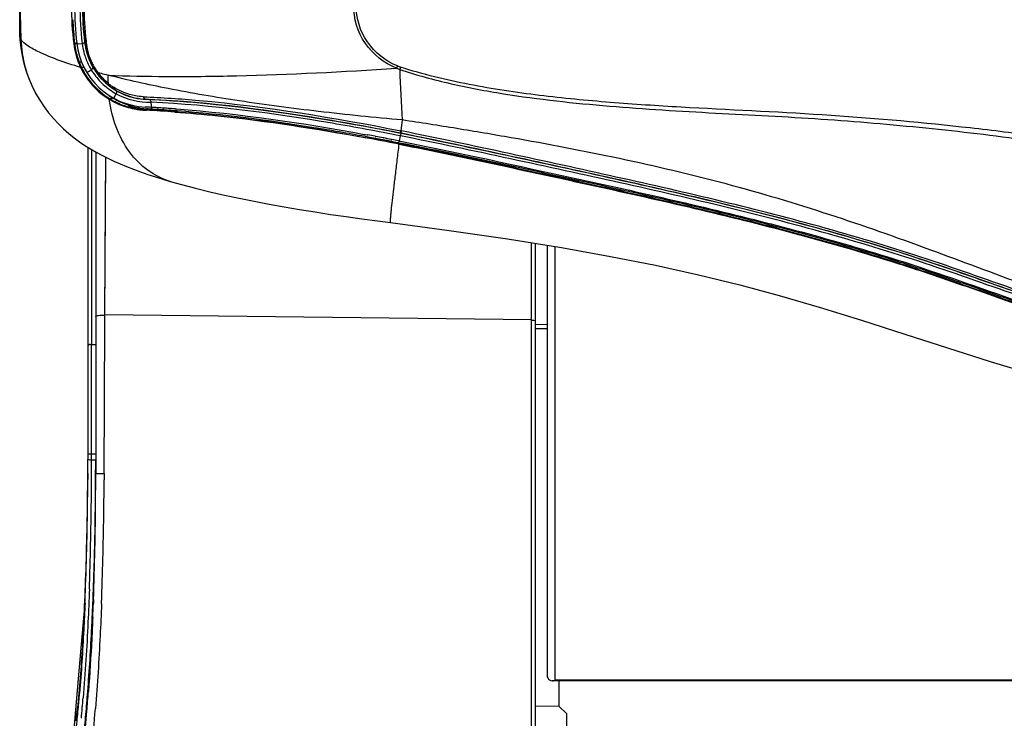
# Model space of a CAD drawing. Units: millimetres. Extents: x 39 to 1027, y -965 to 550.
# Drawn here: x 84 to 147, y 396 to 440 of the extents above; entities that cross this region are included whole.
import ezdxf

# ---------------------------------------------------------------- set-up
doc = ezdxf.new("R2010")
doc.units = ezdxf.units.MM
doc.layers.add('Moffat_Details', color=160, linetype='Continuous')
doc.layers.add('Moffat_Profiles', color=10, linetype='Continuous')

msp = doc.modelspace()

# ---------------------------------------------------------------- linework, layer by layer
at = {"layer": 'Moffat_Details', "linetype": 'Continuous'}
for p, q in [((87.91, 438.478), (87.97, 438.485)), ((87.967, 438.505), (87.97, 438.485)), ((88.016, 438.495), (87.996, 438.496)), ((88.021, 438.474), (88, 438.476)), ((88.189, 438.467), (88.449, 438.504)), ((88.611, 438.535), (88.62, 438.615)), ((88.999, 437.258), (88.997, 437.262)), ((89.025, 437.204), (88.999, 437.258)), ((89.045, 437.164), (89.025, 437.204)), ((89.128, 436.99), (89.045, 437.164)), ((108.532, 437.067), (108.474, 436.921)), ((88.398, 436.998), (88.346, 436.974)), ((88.478, 436.837), (88.398, 436.998)), ((89.442, 436.658), (89.513, 436.639)), ((108.723, 436.998), (108.673, 436.85)), ((90.603, 435.504), (90.337, 435.69)), ((90.471, 435.008), (90.617, 435.297)), ((90.203, 434.988), (90.176, 434.947)), ((91.522, 434.524), (91.568, 434.581)), ((92.214, 434.98), (92.464, 434.959)), ((92.483, 434.958), (92.464, 434.959)), ((92.716, 434.941), (92.483, 434.958)), ((92.863, 434.531), (92.845, 434.769)), ((91.538, 434.42), (91.495, 434.431)), ((91.514, 434.428), (91.495, 434.431)), ((91.537, 434.519), (91.522, 434.524)), ((91.537, 434.519), (91.522, 434.524)), ((91.657, 434.485), (91.708, 434.549)), ((92.446, 434.25), (92.447, 434.28)), ((92.446, 434.25), (92.542, 434.246)), ((92.447, 434.28), (92.545, 434.275)), ((92.833, 434.431), (92.858, 434.43)), ((92.858, 434.43), (92.871, 434.429)), ((92.871, 434.429), (92.863, 434.531)), ((92.951, 434.312), (92.864, 434.318)), ((92.871, 434.429), (92.895, 434.428)), ((93.245, 434.408), (93.271, 434.406)), ((93.629, 434.385), (93.648, 434.383)), ((108.832, 433.627), (108.745, 432.938)), ((106.419, 432.713), (106.486, 432.701)), ((106.486, 432.701), (106.591, 432.681)), ((106.591, 432.681), (106.619, 432.676)), ((106.619, 432.676), (106.644, 432.672)), ((108.764, 432.784), (108.716, 432.794)), ((108.794, 432.928), (108.745, 432.938)), ((108.757, 432.779), (108.764, 432.784)), ((106.45, 432.504), (106.501, 432.495)), ((106.453, 432.522), (106.614, 432.493)), ((106.656, 432.539), (106.463, 432.574)), ((107.1, 432.586), (107.143, 432.578)), ((107.623, 432.487), (107.64, 432.484)), ((108.138, 432.388), (108.162, 432.383)), ((108.548, 432.104), (108.617, 432.09)), ((108.552, 432.123), (108.621, 432.109)), ((108.625, 432.165), (108.562, 432.177)), ((108.586, 432.3), (108.614, 432.295)), ((108.614, 432.295), (108.657, 432.286)), ((108.617, 432.09), (108.64, 432.086)), ((108.644, 432.104), (108.621, 432.109)), ((108.625, 432.165), (108.646, 432.289)), ((108.648, 432.161), (108.625, 432.165)), ((108.644, 432.104), (108.644, 432.104)), ((108.657, 432.286), (108.722, 432.618)), ((108.657, 432.286), (108.679, 432.282)), ((108.679, 432.282), (108.827, 432.253))]:
    msp.add_line(p, q, dxfattribs=at)
for centre, radius, start, end in [((108.607, 440.934), 20.842, 173.23157, 186.76843), ((108.565, 440.934), 20.6, 173.21791, 186.78209), ((108.644, 440.934), 20.341, 173.13811, 186.8619), ((108.634, 440.934), 20.166, 173.3906, 186.60938), ((108.68, 440.934), 20.194, 173.40501, 186.59498), ((108.375, 440.934), 19.807, 173.38464, 186.60089), ((108.671, 440.933), 20.845, 182.52806, 186.68931), ((92.68, 439.045), 4.803, 186.78705, 203.35355), ((92.792, 439.057), 4.856, 186.76444, 189.75758), ((92.677, 439.045), 4.6, 186.78209, 267.24433), ((85.611, 456.778), 18.492, 277.78031, 278.01388), ((92.768, 439.05), 4.354, 187.20374, 192.34021), ((108.577, 440.935), 20.11, 186.63151, 186.85463), ((92.72, 439.047), 4.14, 187.10476, 189.47639), ((93.087, 439.069), 4.491, 185.7993, 187.75326), ((92.712, 439.046), 4.132, 189.47608, 191.89267), ((92.785, 439.024), 4.186, 187.71065, 193.42731), ((92.625, 438.93), 3.935, 183.97414, 187.85209), ((92.525, 438.917), 3.834, 187.85689, 189.83749), ((92.718, 439.043), 4.781, 189.74602, 200.70593), ((92.746, 439.045), 4.332, 192.34324, 194.93747), ((92.736, 439.043), 4.321, 194.93881, 200.06634), ((92.708, 439.045), 4.128, 191.89572, 196.8055), ((92.566, 438.974), 3.961, 193.46165, 199.90145), ((92.355, 438.886), 3.662, 189.8228, 196.039), ((92.693, 439.041), 4.113, 196.80092, 201.83628), ((92.399, 438.901), 3.708, 196.07108, 200.43671), ((92.639, 439.021), 4.699, 200.79616, 201.31567), ((92.641, 439.022), 4.702, 201.31567, 203.40158), ((92.674, 439.043), 4.797, 203.35689, 205.56117), ((92.647, 439.025), 4.708, 203.4028, 205.49934), ((92.696, 439.028), 4.279, 200.07011, 205.45129), ((92.681, 439.022), 4.262, 205.45322, 211.06821), ((92.546, 438.969), 3.94, 199.92438, 201.99589), ((92.684, 439.038), 4.103, 201.84486, 204.4842), ((92.559, 438.974), 3.954, 201.99547, 204.06102), ((92.438, 438.915), 3.749, 200.43004, 202.6737), ((92.682, 439.041), 4.093, 204.21373, 205.65037), ((92.682, 439.037), 4.101, 204.48256, 207.18016), ((92.59, 438.991), 3.919, 202.83807, 204.1082), ((92.665, 439.033), 4.074, 205.64967, 211.57063), ((92.579, 438.986), 3.907, 204.10758, 208.72164), ((92.676, 439.034), 4.094, 207.18239, 209.93886), ((92.562, 438.977), 3.888, 208.72353, 216.60772), ((110.016, 440.881), 4.092, 248.74357, 251.58722), ((92.666, 439.04), 4.788, 205.56447, 209.08067), ((92.696, 439.049), 4.763, 207.67271, 209.39087), ((92.689, 439.053), 4.815, 209.08001, 212.61587), ((92.717, 439.061), 4.787, 209.39215, 213.16889), ((92.675, 439.043), 4.798, 212.60904, 238.6085), ((92.719, 439.065), 4.791, 213.19185, 238.31707), ((92.689, 439.037), 4.277, 211.19759, 217.54158), ((92.686, 439.044), 4.108, 209.9944, 213.17315), ((92.666, 439.034), 4.076, 211.57598, 213.09895), ((92.674, 439.036), 4.094, 213.17235, 219.63057), ((92.67, 439.037), 4.081, 213.0988, 216.21526), ((92.674, 439.04), 4.086, 216.21595, 217.80548), ((92.544, 438.92), 3.839, 216.0924, 217.6051), ((92.665, 439.033), 4.075, 217.80675, 226.68148), ((92.488, 438.876), 3.768, 217.59045, 222.40392), ((101.508, 480.918), 45.875, 254.84236, 255.02785), ((102.287, 483.844), 48.903, 255.03154, 255.56538), ((99.827, 436.201), 9.734, 178.3308, 181.37796), ((110.016, 440.881), 4.249, 248.7297, 251.5767), ((216.7, 440.564), 108.091, 181.96898, 183.67946), ((92.675, 439.027), 4.26, 217.54608, 217.72551), ((92.692, 439.042), 4.282, 217.74876, 230.70654), ((92.692, 439.052), 4.118, 219.64689, 229.42692), ((92.655, 439.023), 4.061, 226.69664, 230.06465), ((92.669, 439.027), 4.084, 229.43382, 231.39466), ((92.66, 439.029), 4.068, 230.06467, 231.51179), ((92.356, 438.753), 3.588, 230.93521, 231.22084), ((92.331, 438.72), 3.546, 231.21678, 233.51589), ((92.667, 439.024), 4.08, 231.39502, 232.79396), ((92.67, 439.042), 4.085, 231.51201, 233.31838), ((90.424, 435.833), 0.205, 169.92619, 175.11984), ((93.324, 440.199), 5.326, 234.3823, 235.47705), ((93.108, 439.885), 4.945, 235.47348, 236.90538), ((92.675, 439.022), 4.256, 230.71321, 231.34107), ((92.671, 439.018), 4.251, 231.34083, 233.57528), ((92.668, 439.014), 4.246, 233.57576, 234.13491), ((92.924, 439.162), 4.845, 235.06467, 238.56551), ((92.68, 439.031), 4.266, 234.14225, 241.08757), ((92.672, 439.031), 4.089, 232.79565, 236.18216), ((92.676, 439.05), 4.095, 233.31777, 233.57633), ((92.677, 439.052), 4.097, 233.57633, 233.83503), ((92.675, 439.048), 4.092, 233.83634, 237.92319), ((92.681, 439.045), 4.105, 236.18236, 239.59149), ((92.677, 439.053), 4.098, 237.92623, 241.87972), ((92.677, 439.036), 4.096, 239.58926, 260.05006), ((92.677, 439.024), 4.259, 241.08017, 272.26751), ((92.683, 439.065), 4.111, 241.88272, 263.44558), ((92.677, 439.046), 4.802, 238.60608, 244.73059), ((90.263, 435.092), 0.12, 240.07365, 250.06647), ((92.733, 439.086), 4.816, 238.30637, 240.04536), ((92.735, 439.089), 4.82, 240.04534, 240.9816), ((90.232, 435.203), 0.241, 307.11674, 313.3811), ((92.795, 438.933), 4.582, 238.44508, 239.376), ((92.742, 439.102), 4.834, 240.98374, 244.9003), ((92.813, 438.963), 4.617, 239.37629, 240.4762), ((92.841, 439.013), 4.675, 240.47805, 242.35365), ((92.681, 439.054), 4.811, 244.73379, 247.81962), ((92.912, 439.151), 4.831, 242.36939, 245.5814), ((92.752, 439.123), 4.858, 244.90068, 247.95053), ((92.68, 439.057), 4.813, 247.8398, 260.55511), ((92.761, 439.146), 4.882, 247.95458, 253.28268), ((92.453, 437.748), 3.356, 251.4816, 253.88421), ((92.677, 439.044), 4.104, 260.06103, 270.54608), ((91.394, 434.615), 0.15, 255.51696, 270.28215), ((92.774, 439.189), 4.927, 253.28209, 254.95572), ((92.872, 438.97), 4.647, 253.30079, 254.83556), ((92.672, 438.805), 4.53, 255.49835, 256.26407), ((92.675, 438.818), 4.543, 256.26705, 258.93064), ((92.82, 438.621), 4.296, 254.2913, 256.93546), ((92.676, 438.822), 4.547, 258.92651, 261.60586), ((92.775, 438.432), 4.102, 256.94661, 261.15046), ((92.676, 439.041), 4.796, 260.57426, 263.87713), ((92.677, 438.832), 4.558, 261.60883, 262.96041), ((92.678, 438.835), 4.561, 262.9588, 264.3244), ((92.781, 438.479), 4.149, 261.16402, 263.99548), ((92.677, 439.055), 4.81, 263.87913, 267.24227), ((92.677, 438.826), 4.551, 264.32542, 265.70674), ((92.679, 438.852), 4.577, 265.70763, 267.09368), ((92.794, 438.598), 4.269, 263.99146, 265.39122), ((92.803, 438.712), 4.384, 265.3918, 266.7701), ((88.752, 357.503), 77.036, 87.10645, 87.24426), ((88.629, 355.206), 79.136, 85.85692, 87.16632), ((88.102, 350.351), 84.042, 86.78884, 86.96967), ((87.487, 344.675), 89.804, 86.56738, 86.76363), ((88.726, 357), 77.54, 86.96407, 87.10644), ((88.077, 349.912), 84.482, 85.74022, 86.78839), ((88.677, 356.087), 78.454, 86.66209, 86.91814), ((87.405, 343.372), 91.109, 85.62566, 86.51019), ((88.614, 355.007), 79.536, 86.38465, 86.6436), ((88.543, 353.894), 80.651, 86.11752, 86.37145), ((73.853, 256.155), 179.537, 79.32827, 79.47634), ((71.333, 242.714), 193.011, 78.883, 79.50171), ((70.69, 239.042), 196.758, 78.90559, 79.48009), ((69.7, 232.474), 203.45, 78.98784, 79.53422), ((72.073, 246.718), 189.14, 79.1666, 79.31464), ((70.081, 236.31), 199.737, 79.01599, 79.1613), ((67.921, 225.179), 211.076, 78.89199, 79.00929)]:
    msp.add_arc(centre, radius, start, end, dxfattribs=at)
for points, knots in [([(108.673, 436.85), (109.744, 436.483), (111.937, 435.894), (116.391, 435.064), (122.02, 434.46), (128.778, 434.06), (135.503, 433.728), (142.141, 433.157), (147.593, 432.53), (151.844, 431.818), (154.919, 431.157), (157.877, 430.351), (160.69, 429.393), (163.382, 428.404), (166.017, 427.558), (168.624, 426.97), (171.217, 426.743), (173.792, 427.012), (176.286, 427.968), (178.501, 429.748), (180.251, 432.24), (181.483, 435.221), (182.165, 438.493), (182.289, 441.879), (181.853, 445.221), (180.864, 448.356), (179.338, 451.09), (177.318, 453.212), (175.67, 454.116), (174.839, 454.423)], [0, 0, 0, 0, 0.034018, 0.068037, 0.136026, 0.203876, 0.27139, 0.338261, 0.403983, 0.43616, 0.467693, 0.498417, 0.528183, 0.556913, 0.584586, 0.61124, 0.637041, 0.662437, 0.688362, 0.716127, 0.746473, 0.778858, 0.812394, 0.846356, 0.880157, 0.913157, 0.944516, 0.97342, 1, 1, 1, 1]), ([(108.723, 444.87), (109.786, 445.224), (111.96, 445.79), (116.375, 446.578), (121.952, 447.168), (128.655, 447.546), (134.23, 447.817), (138.664, 448.131), (141.959, 448.427), (145.224, 448.766), (149.489, 449.289), (153.657, 450.016), (157.667, 451.025), (160.5, 451.918), (163.195, 452.871), (165.816, 453.694), (168.392, 454.288), (170.941, 454.551), (173.464, 454.359), (175.915, 453.525), (178.105, 451.872), (179.83, 449.494), (181.042, 446.616), (181.72, 443.44), (181.861, 440.145), (181.463, 436.886), (180.529, 433.828), (179.068, 431.163), (177.111, 429.103), (175.502, 428.245), (174.694, 427.958)], [0, 0, 0, 0, 0.034146, 0.068345, 0.136694, 0.204991, 0.273042, 0.30688, 0.340524, 0.373913, 0.406964, 0.471538, 0.502755, 0.532979, 0.562044, 0.589926, 0.616704, 0.642528, 0.667782, 0.693292, 0.72038, 0.750018, 0.781842, 0.814942, 0.84853, 0.88197, 0.914572, 0.945458, 0.973848, 1, 1, 1, 1]), ([(108.474, 436.921), (107.684, 437.228), (106.26, 438.358), (105.474, 440.934), (106.26, 443.511), (107.684, 444.641), (108.474, 444.947)], [0, 0, 0, 0, 0.249962, 0.5, 0.75003, 1, 1, 1, 1]), ([(108.532, 437.067), (107.771, 437.364), (106.4, 438.454), (105.645, 440.934), (106.4, 443.415), (107.771, 444.505), (108.532, 444.801)], [0, 0, 0, 0, 0.250266, 0.500007, 0.749736, 1, 1, 1, 1]), ([(88.346, 436.974), (87.849, 437.126), (86.965, 437.414), (85.821, 437.874), (85.036, 438.29), (84.64, 438.6), (84.545, 438.76)], [0, 0, 0, 0, 0.367569, 0.657919, 0.867957, 1, 1, 1, 1]), ([(87.971, 438.501), (87.97, 438.502), (87.969, 438.502), (87.968, 438.504), (87.967, 438.505)], [0, 0, 0, 0, 0.577656, 1, 1, 1, 1]), ([(87.974, 438.481), (87.973, 438.482), (87.971, 438.483), (87.97, 438.484), (87.97, 438.485)], [0, 0, 0, 0, 0.592419, 1, 1, 1, 1]), ([(87.996, 438.496), (87.991, 438.497), (87.983, 438.498), (87.974, 438.5), (87.971, 438.501)], [0, 0, 0, 0, 0.593461, 1, 1, 1, 1]), ([(88, 438.476), (87.995, 438.476), (87.986, 438.477), (87.977, 438.48), (87.974, 438.481)], [0, 0, 0, 0, 0.600873, 1, 1, 1, 1]), ([(88.109, 438.499), (88.1, 438.498), (88.069, 438.496), (88.038, 438.495), (88.016, 438.495)], [0, 0, 0, 0, 0.302534, 1, 1, 1, 1]), ([(88.611, 438.535), (88.61, 438.528), (88.571, 438.525), (88.551, 438.517), (88.532, 438.514)], [0, 0, 0, 0, 0.281459, 1, 1, 1, 1]), ([(88.62, 438.615), (88.62, 438.624), (88.654, 438.642), (88.679, 438.651), (88.699, 438.658)], [0, 0, 0, 0, 0.309246, 1, 1, 1, 1]), ([(88.255, 437.338), (88.253, 437.34), (88.25, 437.345), (88.247, 437.35), (88.246, 437.353)], [0, 0, 0, 0, 0.503756, 1, 1, 1, 1]), ([(88.978, 437.47), (88.971, 437.461), (88.948, 437.431), (88.937, 437.386), (88.949, 437.362)], [0, 0, 0, 0, 0.305379, 1, 1, 1, 1]), ([(88.408, 436.985), (88.406, 436.987), (88.402, 436.991), (88.399, 436.996), (88.398, 436.998)], [0, 0, 0, 0, 0.502089, 1, 1, 1, 1]), ([(88.572, 436.971), (88.554, 436.966), (88.501, 436.954), (88.434, 436.957), (88.408, 436.985)], [0, 0, 0, 0, 0.324539, 1, 1, 1, 1]), ([(89.128, 436.99), (89.133, 436.979), (89.138, 436.907), (89.074, 436.856), (89.03, 436.822)], [0, 0, 0, 0, 0.182828, 1, 1, 1, 1]), ([(89.446, 436.535), (89.427, 436.558), (89.423, 436.608), (89.436, 436.647), (89.442, 436.658)], [0, 0, 0, 0, 0.707847, 1, 1, 1, 1]), ([(90.097, 436.485), (91.325, 436.429), (94.052, 436.377), (100.182, 436.452), (105.078, 436.693), (108.474, 436.921)], [0, 0, 0, 0, 0.200574, 0.444773, 1, 1, 1, 1]), ([(108.832, 433.627), (107.055, 433.78), (103.593, 434.137), (98.618, 434.789), (94.141, 435.551), (91.362, 436.159), (90.097, 436.485)], [0, 0, 0, 0, 0.282001, 0.550431, 0.793358, 1, 1, 1, 1]), ([(174.694, 427.958), (173.645, 427.587), (171.373, 427.246), (167.927, 427.626), (165.063, 428.398), (162.723, 429.167), (160.906, 429.803), (159.029, 430.421), (156.411, 431.181), (153.002, 431.971), (148.778, 432.675), (142.96, 433.374), (135.554, 434.02), (128.081, 434.335), (122.074, 434.721), (117.57, 435.157), (113.096, 435.825), (110.152, 436.523), (108.723, 436.999)], [0, 0, 0, 0, 0.0498, 0.100795, 0.154414, 0.182357, 0.211087, 0.240611, 0.270864, 0.333123, 0.397208, 0.462535, 0.595473, 0.729984, 0.797473, 0.864995, 0.932535, 1, 1, 1, 1]), ([(90.128, 435.845), (90.103, 435.863), (90.088, 435.912), (90.093, 435.955), (90.095, 435.967)], [0, 0, 0, 0, 0.71151, 1, 1, 1, 1]), ([(92.339, 435.112), (92.171, 435.117), (91.751, 435.172), (91.088, 435.355), (90.628, 435.599), (90.408, 435.742)], [0, 0, 0, 0, 0.245593, 0.617011, 1, 1, 1, 1]), ([(90.603, 435.504), (90.616, 435.495), (90.663, 435.435), (90.644, 435.348), (90.617, 435.297)], [0, 0, 0, 0, 0.20768, 1, 1, 1, 1]), ([(94.058, 429.719), (93.557, 429.866), (92.566, 430.358), (90.947, 432.008), (90.337, 433.761), (90.176, 434.947)], [0, 0, 0, 0, 0.229007, 0.474586, 1, 1, 1, 1]), ([(90.377, 435.011), (90.364, 435.001), (90.318, 434.973), (90.258, 434.966), (90.222, 434.979)], [0, 0, 0, 0, 0.294734, 1, 1, 1, 1]), ([(92.339, 435.112), (93.526, 435.059), (99.035, 434.683), (104.496, 433.777), (108.745, 432.938)], [0, 0, 0, 0, 0.215251, 1, 1, 1, 1]), ([(92.339, 435.112), (92.342, 435.091), (92.357, 435.026), (92.417, 434.963), (92.464, 434.959)], [0, 0, 0, 0, 0.306604, 1, 1, 1, 1]), ([(92.464, 434.959), (93.639, 434.903), (99.095, 434.516), (104.504, 433.621), (108.716, 432.794)], [0, 0, 0, 0, 0.215136, 1, 1, 1, 1]), ([(92.716, 434.941), (92.735, 434.94), (92.771, 434.932), (92.805, 434.886), (92.817, 434.829), (92.836, 434.791), (92.845, 434.769)], [0, 0, 0, 0, 0.238799, 0.447472, 0.694835, 1, 1, 1, 1]), ([(108.757, 432.779), (107.301, 433.066), (101.995, 434.054), (96.624, 434.74), (92.717, 434.941)], [0, 0, 0, 0, 0.275056, 1, 1, 1, 1]), ([(108.722, 432.618), (107.279, 432.901), (102.028, 433.88), (96.712, 434.564), (92.845, 434.769)], [0, 0, 0, 0, 0.275242, 1, 1, 1, 1]), ([(94.347, 434.135), (95.261, 434.069), (99.318, 433.708), (103.347, 433.077), (106.45, 432.504)], [0, 0, 0, 0, 0.225121, 1, 1, 1, 1]), ([(94.382, 434.158), (95.269, 434.092), (99.315, 433.726), (103.334, 433.098), (106.453, 432.522)], [0, 0, 0, 0, 0.219198, 1, 1, 1, 1]), ([(106.463, 432.574), (105.381, 432.773), (101.417, 433.463), (97.419, 433.976), (94.504, 434.204)], [0, 0, 0, 0, 0.27334, 1, 1, 1, 1]), ([(160.259, 419.559), (156.267, 420.371), (150.321, 422.411), (142.374, 425.412), (136.034, 427.664), (129.445, 429.625), (122.665, 431.219), (116.928, 432.308), (112.308, 433.088), (109.992, 433.456), (108.832, 433.627)], [0, 0, 0, 0, 0.228732, 0.351113, 0.4774, 0.606345, 0.736926, 0.86832, 0.934148, 1, 1, 1, 1]), ([(108.716, 432.794), (108.723, 432.806), (108.724, 432.858), (108.739, 432.903), (108.745, 432.938)], [0, 0, 0, 0, 0.286386, 1, 1, 1, 1]), ([(108.757, 432.779), (108.754, 432.776), (108.754, 432.758), (108.737, 432.708), (108.73, 432.656), (108.722, 432.618)], [0, 0, 0, 0, 0.07793, 0.288462, 1, 1, 1, 1]), ([(161.375, 419.324), (159.359, 419.504), (155.272, 420.267), (149.216, 422.174), (143, 424.44), (136.458, 426.47), (129.672, 428.226), (122.753, 429.806), (115.771, 431.317), (111.103, 432.318), (108.758, 432.78)], [0, 0, 0, 0, 0.111645, 0.228204, 0.350057, 0.47661, 0.605919, 0.736647, 0.868108, 1, 1, 1, 1]), ([(108.764, 432.784), (108.773, 432.794), (108.77, 432.85), (108.787, 432.894), (108.794, 432.928)], [0, 0, 0, 0, 0.287615, 1, 1, 1, 1]), ([(108.764, 432.784), (111.045, 432.335), (115.588, 431.363), (122.381, 429.893), (129.117, 428.365), (135.727, 426.675), (142.125, 424.744), (148.221, 422.541), (154.158, 420.585), (158.166, 419.716), (160.152, 419.465)], [0, 0, 0, 0, 0.131262, 0.262203, 0.392369, 0.52111, 0.647284, 0.769434, 0.886986, 1, 1, 1, 1]), ([(160.259, 419.559), (158.274, 419.808), (154.266, 420.675), (148.327, 422.634), (142.22, 424.845), (135.806, 426.781), (129.18, 428.475), (122.432, 430.01), (115.628, 431.495), (111.078, 432.471), (108.794, 432.928)], [0, 0, 0, 0, 0.11273, 0.230157, 0.352379, 0.478705, 0.607541, 0.737754, 0.868699, 1, 1, 1, 1]), ([(108.076, 427.096), (108.069, 427.097), (108.079, 427.14), (108.072, 427.191), (108.086, 427.307), (108.098, 427.457), (108.118, 427.656), (108.155, 428.006), (108.215, 428.543), (108.301, 429.291), (108.404, 430.155), (108.518, 431.1), (108.598, 431.752), (108.64, 432.086)], [0, 0, 0, 0, 0.004267, 0.016966, 0.038612, 0.069351, 0.109009, 0.157404, 0.279543, 0.43168, 0.607236, 0.799211, 1, 1, 1, 1]), ([(108.625, 432.165), (108.623, 432.152), (108.624, 432.137), (108.616, 432.111), (108.621, 432.109)], [0, 0, 0, 0, 0.723659, 1, 1, 1, 1]), ([(108.648, 432.161), (108.646, 432.147), (108.648, 432.132), (108.639, 432.107), (108.644, 432.104)], [0, 0, 0, 0, 0.709346, 1, 1, 1, 1]), ([(108.64, 432.086), (110.793, 431.662), (115.079, 430.748), (121.491, 429.358), (127.858, 427.93), (134.128, 426.367), (139.245, 424.888), (143.222, 423.575), (147.043, 422.227), (151.692, 420.603), (155.468, 419.58), (157.345, 419.205)], [0, 0, 0, 0, 0.130539, 0.260729, 0.390291, 0.518714, 0.645084, 0.707011, 0.767834, 0.8861, 1, 1, 1, 1]), ([(157.249, 419.26), (155.398, 419.633), (151.664, 420.645), (147.057, 422.252), (143.253, 423.593), (139.275, 424.907), (134.151, 426.389), (127.873, 427.954), (121.501, 429.382), (115.087, 430.77), (110.798, 431.682), (108.644, 432.104)], [0, 0, 0, 0, 0.112563, 0.230136, 0.290902, 0.352971, 0.479875, 0.608753, 0.738655, 0.869123, 1, 1, 1, 1]), ([(157.315, 419.353), (155.464, 419.72), (151.729, 420.722), (147.119, 422.32), (143.316, 423.659), (139.336, 424.977), (134.208, 426.464), (127.92, 428.033), (121.535, 429.458), (115.106, 430.837), (110.807, 431.741), (108.648, 432.161)], [0, 0, 0, 0, 0.112388, 0.229813, 0.290519, 0.352535, 0.479436, 0.608394, 0.738409, 0.869013, 1, 1, 1, 1]), ([(161.254, 419.166), (159.234, 419.354), (155.144, 420.128), (149.09, 422.041), (142.888, 424.302), (136.365, 426.322), (129.598, 428.071), (122.694, 429.647), (115.724, 431.156), (111.064, 432.156), (108.722, 432.616)], [0, 0, 0, 0, 0.112121, 0.228864, 0.350579, 0.476838, 0.605982, 0.73665, 0.868135, 1, 1, 1, 1]), ([(108.827, 432.253), (111.568, 431.712), (118.492, 430.208), (129.628, 427.8), (142.924, 424.18), (151.958, 420.518), (157.145, 419.45)], [0, 0, 0, 0, 0.168287, 0.426697, 0.685107, 1, 1, 1, 1])]:
    msp.add_open_spline(points, degree=3, knots=knots, dxfattribs=at)
for points in [[(88.112, 438.478), (88.081, 438.475), (88.051, 438.473), (88.021, 438.474)], [(88.532, 438.514), (88.504, 438.509), (88.476, 438.506), (88.448, 438.504)], [(88.336, 437.306), (88.307, 437.307), (88.274, 437.316), (88.255, 437.338)], [(88.415, 437.312), (88.389, 437.307), (88.362, 437.304), (88.336, 437.306)], [(88.748, 436.651), (88.841, 436.711), (88.934, 436.77), (89.03, 436.822)], [(90.095, 435.967), (89.957, 436.081), (89.826, 436.203), (89.706, 436.335)], [(90.26, 435.744), (90.229, 435.766), (90.216, 435.813), (90.22, 435.851)], [(91.387, 434.566), (91.227, 434.619), (91.069, 434.683), (90.915, 434.753)], [(91.522, 434.524), (91.49, 434.49), (91.441, 434.466), (91.395, 434.465)], [(91.657, 434.485), (91.621, 434.448), (91.565, 434.424), (91.514, 434.428)], [(92.556, 434.335), (92.53, 434.304), (92.488, 434.28), (92.447, 434.28)], [(94.452, 434.328), (98.489, 434.032), (102.467, 433.442), (106.419, 432.713)]]:
    msp.add_open_spline(points, degree=3, dxfattribs=at)
at = {"layer": 'Moffat_Profiles', "linetype": 'Continuous'}
for p, q in [((84.472, 438.979), (84.472, 442.889)), ((85.448, 435.399), (85.495, 435.311)), ((85.504, 435.295), (85.495, 435.311)), ((94.004, 434.36), (94.068, 434.356)), ((94.352, 434.16), (94.382, 434.158)), ((94.353, 434.16), (94.382, 434.158)), ((94.504, 434.204), (94.354, 434.216)), ((94.365, 434.335), (94.397, 434.332)), ((94.397, 434.332), (94.452, 434.328)), ((88.812, 431.89), (88.81, 418.602)), ((89.053, 431.742), (89.052, 419.316)), ((89.313, 431.592), (89.312, 411.159)), ((89.898, 421.211), (89.958, 431.254)), ((94.059, 429.719), (94.058, 429.719)), ((117.055, 187.855), (117.055, 425.813)), ((117.315, 175.289), (117.315, 425.771)), ((118.065, 425.65), (118.065, 398.251)), ((118.565, 397.953), (118.565, 425.523)), ((89.891, 419.966), (89.898, 421.211)), ((117.055, 420.902), (89.899, 421.211)), ((118.065, 420.603), (117.315, 420.592)), ((118.065, 420.335), (117.315, 420.32)), ((89.051, 411.96), (89.052, 419.316)), ((88.81, 418.602), (88.809, 413.105)), ((88.809, 413.105), (88.809, 412.008)), ((88.81, 412.355), (88.81, 412.192)), ((88.81, 412.227), (88.81, 412.191)), ((88.81, 412.192), (88.81, 412.008)), ((88.81, 412.008), (88.81, 411.961)), ((89.312, 412.34), (89.051, 412.34)), ((89.852, 411.109), (89.856, 412.201)), ((89.219, 411.959), (89.051, 411.96)), ((88.807, 411.113), (88.805, 410.731)), ((89.851, 411.109), (89.849, 410.723)), ((88.613, 402.885), (88.303, 399.282)), ((89.17, 403.091), (89.161, 402.851)), ((88.303, 399.282), (87.838, 393.975)), ((817.138, 397.922), (118.391, 397.922)), ((816.965, 397.953), (118.565, 397.953)), ((118.805, 397.921), (118.801, 396.301)), ((117.315, 396.325), (118.815, 396.301)), ((88.059, 395.367), (88.114, 395.886)), ((118.815, 396.301), (119.315, 395.823)), ((119.315, 338.984), (119.315, 395.823))]:
    msp.add_line(p, q, dxfattribs=at)
for points in [[(84.471, 438.978), (84.485, 438.73), (84.538, 438.219), (84.622, 437.716), (84.735, 437.224), (84.876, 436.744), (85.043, 436.279), (85.235, 435.83), (85.448, 435.399)], [(85.504, 435.295), (85.744, 434.885), (86.019, 434.471), (86.311, 434.082), (86.617, 433.716), (86.935, 433.376), (87.262, 433.059), (87.596, 432.766), (87.934, 432.494), (88.277, 432.241), (88.625, 432.006), (88.978, 431.786), (89.337, 431.579), (89.703, 431.381), (90.08, 431.193), (90.465, 431.012), (90.864, 430.837), (91.278, 430.666), (91.71, 430.498), (92.16, 430.332), (92.633, 430.167), (93.129, 430.004), (93.649, 429.841), (94.059, 429.719)], [(89.899, 421.211), (89.939, 428.28), (89.958, 431.254)], [(94.058, 429.719), (94.777, 429.516), (95.669, 429.28), (96.581, 429.056), (97.506, 428.844), (98.443, 428.643), (99.394, 428.451), (100.355, 428.269), (101.323, 428.095), (102.301, 427.93), (103.284, 427.771), (104.271, 427.62), (105.264, 427.475), (106.262, 427.336), (107.261, 427.201), (108.076, 427.096)], [(108.076, 427.096), (111.818, 426.598), (115.527, 426.058), (118.973, 425.504), (122.101, 424.946), (124.964, 424.376), (127.706, 423.769), (130.326, 423.128), (132.835, 422.455), (135.393, 421.711), (138.087, 420.88), (140.838, 419.998), (143.557, 419.118), (146.27, 418.258), (148.968, 417.45), (151.51, 416.759), (153.818, 416.213), (155.966, 415.793), (158.026, 415.482), (159.993, 415.275), (161.839, 415.165), (163.601, 415.141), (165.285, 415.194), (166.035, 415.242)]]:
    msp.add_lwpolyline(points, dxfattribs=at)
for centre, radius, start, end in [((140.73, 440.934), 56.227, 177.78397, 182.21569), ((92.38, 439.064), 7.841, 182.21701, 208.59256), ((88.461, 352.69), 81.858, 85.86407, 86.07269), ((167.448, 441.443), 28.418, 221.0235, 221.71834), ((-157.638, 412.352), 246.448, 359.7118, 359.91993), ((-153.473, 412.021), 242.283, 359.78961, 359.98577), ((-163.355, 412.019), 252.407, 359.77835, 359.98654), ((88.996, 387.317), 24.643, 89.26616, 89.48117), ((-158.956, 411.93), 248.266, 359.79856, 359.99666), ((-152.025, 412.318), 240.835, 359.43651, 359.62255), ((-154.973, 412.026), 243.783, 359.57247, 359.78979), ((-158.519, 412), 247.571, 359.55828, 359.77854), ((-155.721, 411.918), 245.031, 359.60484, 359.79867), ((-149.496, 411.212), 238.808, 359.59691, 359.98711), ((-136.341, 411.83), 225.15, 358.00178, 359.58684), ((-150.926, 411.884), 240.236, 359.41474, 359.60494), ((-172.802, 412.188), 262.655, 359.4043, 359.68061), ((-128.437, 412.036), 217.245, 357.96069, 359.44964), ((-140.219, 411.827), 229.269, 358.17202, 359.56631), ((-132.634, 411.029), 221.946, 357.95035, 359.61348), ((-136.064, 411.707), 225.373, 358.21576, 359.42129), ((-157.386, 411.989), 247.237, 358.1433, 359.41316), ((-110.421, 410.991), 199.46, 357.91923, 358.13881), ((-112.169, 411.051), 201.469, 358.02321, 358.19065), ((-79.517, 410.416), 168.299, 357.03836, 357.91919), ((-98.165, 410.665), 186.956, 357.61341, 357.95071), ((-100.544, 410.639), 189.837, 357.51605, 358.02646), ((-121.051, 410.909), 210.887, 357.80279, 358.11664), ((-89.354, 409.671), 178.645, 357.52675, 357.81213), ((-86.636, 410.041), 175.916, 357.16186, 357.51439), ((-59.604, 408.646), 148.848, 355.59976, 357.18284), ((-20.121, 405.903), 108.761, 354.82963, 355.3645), ((-25.256, 406.117), 114.408, 354.81802, 355.54272), ((-22.609, 405.733), 111.78, 355.00104, 355.64387), ((-21.921, 405.859), 110.803, 354.65156, 355.33355), ((-8.978, 404.899), 97.572, 354.10697, 354.82721), ((-2.049, 403.917), 91.141, 353.72904, 355.01188), ((-10.068, 404.739), 99.157, 354.0159, 354.81844), ((-13.685, 404.589), 103.322, 353.81306, 355.32096)]:
    msp.add_arc(centre, radius, start, end, dxfattribs=at)
for points, knots in [([(84.545, 438.76), (84.534, 438.779), (84.498, 438.847), (84.474, 438.923), (84.472, 438.979)], [0, 0, 0, 0, 0.280699, 1, 1, 1, 1]), ([(89.314, 421.108), (89.314, 421.17), (89.613, 421.188), (89.76, 421.212), (89.899, 421.211)], [0, 0, 0, 0, 0.309544, 1, 1, 1, 1]), ([(117.055, 420.88), (117.133, 420.885), (117.201, 420.887), (117.315, 420.857), (117.315, 420.847)], [0, 0, 0, 0, 0.891408, 1, 1, 1, 1]), ([(89.053, 419.316), (89.025, 419.322), (88.977, 419.316), (88.835, 419.356), (88.868, 419.301), (88.876, 419.299)], [0, 0, 0, 0, 0.387297, 0.881676, 1, 1, 1, 1]), ([(89.051, 412.34), (88.994, 412.34), (88.942, 412.366), (88.81, 412.322), (88.81, 412.346)], [0, 0, 0, 0, 0.708845, 1, 1, 1, 1]), ([(89.051, 411.96), (89.023, 411.963), (88.989, 411.961), (88.842, 411.995), (88.874, 412)], [0, 0, 0, 0, 0.469858, 1, 1, 1, 1]), ([(89.313, 411.159), (89.313, 411.106), (89.601, 411.151), (89.723, 411.109), (89.851, 411.109)], [0, 0, 0, 0, 0.292191, 1, 1, 1, 1]), ([(88.908, 403.749), (88.882, 403.052), (88.786, 400.748), (88.645, 398.447), (88.515, 396.845)], [0, 0, 0, 0, 0.302857, 1, 1, 1, 1]), ([(88.63, 402.88), (88.606, 402.308), (88.517, 400.384), (88.394, 398.462), (88.284, 397.113)], [0, 0, 0, 0, 0.297335, 1, 1, 1, 1]), ([(89.681, 402.824), (89.655, 402.147), (89.558, 399.924), (89.42, 397.703), (89.293, 396.161)], [0, 0, 0, 0, 0.304555, 1, 1, 1, 1]), ([(89.125, 401.962), (89.105, 401.505), (89.031, 399.931), (88.934, 398.358), (88.849, 397.243)], [0, 0, 0, 0, 0.290226, 1, 1, 1, 1]), ([(88.557, 401.721), (88.524, 401.097), (88.411, 399.15), (88.252, 397.205), (88.114, 395.886)], [0, 0, 0, 0, 0.320029, 1, 1, 1, 1]), ([(118.065, 398.251), (118.064, 398.201), (118.093, 398.032), (118.276, 397.922), (118.391, 397.922)], [0, 0, 0, 0, 0.301347, 1, 1, 1, 1]), ([(118.391, 397.922), (118.42, 397.923), (118.479, 397.928), (118.536, 397.944), (118.565, 397.953)], [0, 0, 0, 0, 0.489089, 1, 1, 1, 1])]:
    msp.add_open_spline(points, degree=3, knots=knots, dxfattribs=at)
for points in [[(89.856, 412.201), (89.866, 414.789), (89.878, 417.378), (89.891, 419.966)], [(89.312, 419.311), (89.226, 419.314), (89.139, 419.316), (89.052, 419.316)]]:
    msp.add_open_spline(points, degree=3, dxfattribs=at)

doc.saveas('drawing.dxf')
